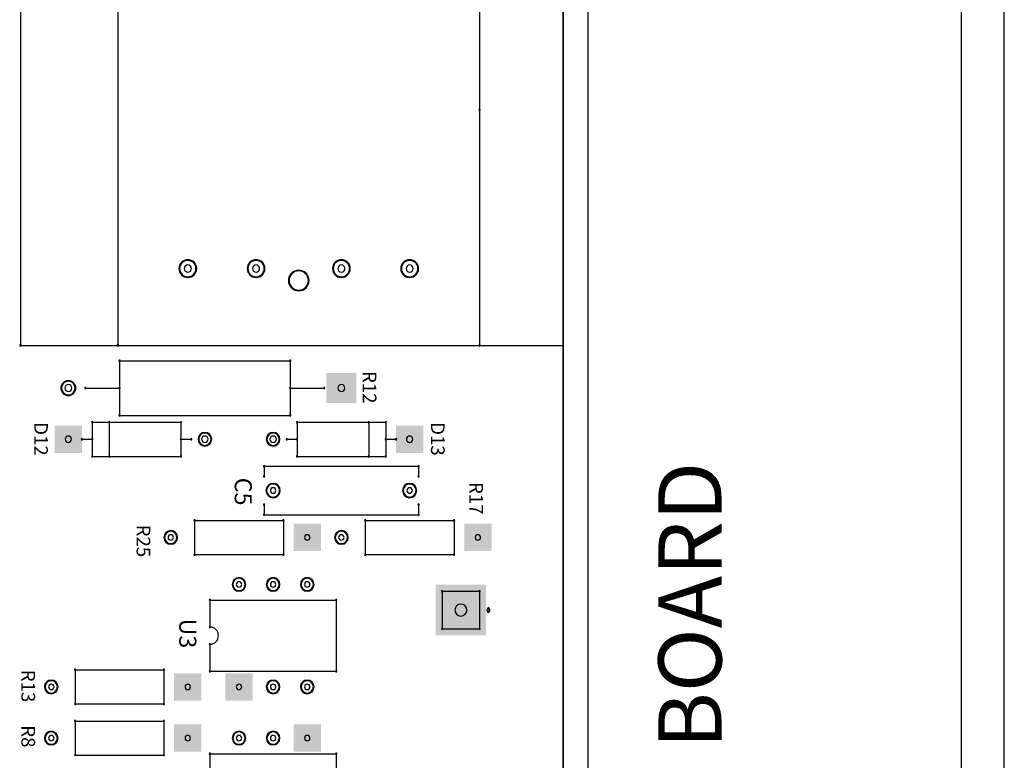
# Model space of a CAD drawing. Extents: x 43.7 to 78.5, y -11.8 to 16.8.
# Drawn here: x 75.6 to 78.5, y 7 to 9.2 of the extents above; entities that cross this region are included whole.
import ezdxf

# ---------------------------------------------------------------- set-up
doc = ezdxf.new("R2010")
doc.units = 0
doc.header["$MEASUREMENT"] = 0
doc.layers.get('0').update_dxf_attribs({"linetype": 'CONTINUOUS'})
doc.layers.add('TEXT', color=7, linetype='CONTINUOUS')

msp = doc.modelspace()

# ---------------------------------------------------------------- linework, layer by layer
at = {"linetype": 'Continuous'}
for p, q in [((78.3561, -0.1424), (78.3561, 14.3576)), ((78.4811, -0.1424), (78.4811, 14.3576)), ((77.1888, 9.1076), (77.1888, 10.1076)), ((77.1888, 10.1076), (77.1888, 4.1076)), ((77.1888, 4.1076), (77.1888, 10.1076)), ((77.2616, 4.1076), (77.2616, 10.1076)), ((75.5988, 9.6776), (75.5988, 8.2326)), ((75.8838, 9.6776), (75.8838, 8.2326)), ((76.9438, 9.6776), (76.9438, 8.9226)), ((77.1888, 9.1076), (77.1888, 4.1076)), ((76.9438, 8.9226), (76.9438, 8.2326)), ((75.5988, 8.2326), (75.8838, 8.2326)), ((75.8838, 8.2326), (76.9438, 8.2326)), ((76.9438, 8.2326), (77.1888, 8.2326)), ((75.8888, 8.1876), (76.3888, 8.1876)), ((75.8888, 8.1876), (75.8888, 8.0276)), ((76.3888, 8.1876), (76.3888, 8.0276)), ((75.7888, 8.1076), (75.8888, 8.1076)), ((76.3888, 8.1076), (76.4888, 8.1076)), ((75.8888, 8.0276), (76.3888, 8.0276)), ((75.8088, 8.0076), (76.0688, 8.0076)), ((75.8088, 8.0076), (75.8088, 7.9076)), ((75.8588, 8.0076), (75.8588, 7.9076)), ((76.0688, 8.0076), (76.0688, 7.9076)), ((76.4088, 8.0076), (76.4088, 7.9076)), ((76.4088, 8.0076), (76.6688, 8.0076)), ((76.6188, 8.0076), (76.6188, 7.9076)), ((76.6688, 8.0076), (76.6688, 7.9076)), ((75.7788, 7.9576), (75.8088, 7.9576)), ((76.0688, 7.9576), (76.0988, 7.9576)), ((76.3788, 7.9576), (76.4088, 7.9576)), ((76.6688, 7.9576), (76.6988, 7.9576)), ((75.8088, 7.9076), (76.0688, 7.9076)), ((76.4088, 7.9076), (76.6688, 7.9076)), ((76.3124, 7.8785), (76.3124, 7.8489)), ((76.3124, 7.8785), (76.7651, 7.8785)), ((76.7651, 7.8785), (76.7651, 7.8489)), ((76.3124, 7.7663), (76.3124, 7.7367)), ((76.7651, 7.7663), (76.7651, 7.7367)), ((76.3124, 7.7367), (76.7651, 7.7367)), ((76.1086, 7.7202), (76.1088, 7.6201)), ((76.1088, 7.7201), (76.3688, 7.7201)), ((76.3688, 7.7201), (76.3688, 7.6201)), ((76.6086, 7.7202), (76.6088, 7.6201)), ((76.6088, 7.7201), (76.8688, 7.7201)), ((76.8688, 7.7201), (76.8688, 7.6201)), ((76.1088, 7.6201), (76.3688, 7.6201)), ((76.6088, 7.6201), (76.8688, 7.6201)), ((76.8336, 7.5127), (76.8336, 7.4025)), ((76.8336, 7.5127), (76.9439, 7.5127)), ((76.9439, 7.5127), (76.9439, 7.4025)), ((76.1537, 7.4869), (76.1537, 7.4076)), ((76.1537, 7.4869), (76.5238, 7.4869)), ((76.5238, 7.4869), (76.5238, 7.2783)), ((76.8336, 7.4025), (76.9439, 7.4025)), ((76.1537, 7.3576), (76.1537, 7.2783)), ((75.7586, 7.2827), (75.7588, 7.1826)), ((75.7588, 7.2826), (76.0188, 7.2826)), ((76.0188, 7.2826), (76.0188, 7.1826)), ((76.1537, 7.2783), (76.5238, 7.2783)), ((75.7588, 7.1826), (76.0188, 7.1826)), ((75.7586, 7.1327), (75.7588, 7.0326)), ((75.7588, 7.1326), (76.0188, 7.1326)), ((76.0188, 7.1326), (76.0188, 7.0326)), ((75.7588, 7.0326), (76.0188, 7.0326)), ((76.1537, 7.0369), (76.5238, 7.0369)), ((76.1537, 7.0369), (76.1537, 6.8283)), ((76.5238, 7.0369), (76.5238, 6.9576))]:
    msp.add_line(p, q, dxfattribs=at)
for centre, radius, start, end in [((76.9438, 8.9226), 0.002, 90, 270), ((76.9438, 8.9226), 0.002, 90, 270), ((76.9438, 8.9226), 0.002, 270, 90), ((76.9438, 8.9226), 0.002, 270, 90), ((76.0888, 8.4576), 0.026, 90, 270), ((76.0888, 8.4576), 0.024, 90, 270), ((76.0888, 8.4576), 0.026, 270, 90), ((76.0888, 8.4576), 0.024, 270, 90), ((76.2888, 8.4576), 0.026, 90, 270), ((76.2888, 8.4576), 0.024, 90, 270), ((76.2888, 8.4576), 0.026, 270, 90), ((76.2888, 8.4576), 0.024, 270, 90), ((76.5388, 8.4576), 0.026, 90, 270), ((76.5388, 8.4576), 0.024, 90, 270), ((76.5388, 8.4576), 0.026, 270, 90), ((76.5388, 8.4576), 0.024, 270, 90), ((76.7388, 8.4576), 0.026, 90, 270), ((76.7388, 8.4576), 0.024, 90, 270), ((76.7388, 8.4576), 0.026, 270, 90), ((76.7388, 8.4576), 0.024, 270, 90), ((76.0888, 8.4576), 0.0105, 90, 270), ((76.0888, 8.4576), 0.0105, 270, 90), ((76.2888, 8.4576), 0.0105, 90, 270), ((76.2888, 8.4576), 0.0105, 270, 90), ((76.4138, 8.4226), 0.0302, 90, 270), ((76.4138, 8.4226), 0.0302, 270, 90), ((76.5388, 8.4576), 0.0105, 90, 270), ((76.5388, 8.4576), 0.0105, 270, 90), ((76.7388, 8.4576), 0.0105, 90, 270), ((76.7388, 8.4576), 0.0105, 270, 90), ((76.4138, 8.4226), 0.0282, 90, 270), ((76.4138, 8.4226), 0.0282, 90, 270), ((76.4138, 8.4226), 0.0283, 270, 90), ((76.4138, 8.4226), 0.0283, 270, 90), ((75.5988, 8.2326), 0.0025, 90, 270), ((75.5988, 8.2326), 0.0025, 90, 270), ((75.5988, 8.2326), 0.0025, 270, 90), ((75.5988, 8.2326), 0.0025, 270, 90), ((75.8838, 8.2326), 0.0025, 90, 270), ((75.8838, 8.2326), 0.002, 90, 270), ((75.8838, 8.2326), 0.002, 90, 270), ((75.8838, 8.2326), 0.0025, 270, 90), ((75.8838, 8.2326), 0.002, 270, 90), ((75.8838, 8.2326), 0.002, 270, 90), ((76.9438, 8.2326), 0.0025, 90, 270), ((76.9438, 8.2326), 0.002, 90, 270), ((76.9438, 8.2326), 0.002, 90, 270), ((76.9438, 8.2326), 0.0025, 270, 90), ((76.9438, 8.2326), 0.002, 270, 90), ((76.9438, 8.2326), 0.002, 270, 90), ((75.8888, 8.1876), 0.00197, 0, 180), ((75.8888, 8.1876), 0.00197, 0, 180), ((75.8888, 8.1876), 0.00197, 180, 0), ((75.8888, 8.1876), 0.00197, 180, 0), ((76.3888, 8.1876), 0.00197, 0, 180), ((76.3888, 8.1876), 0.00197, 0, 180), ((76.3888, 8.1876), 0.00197, 180, 0), ((76.3888, 8.1876), 0.00197, 180, 0), ((75.7388, 8.1076), 0.022, 0, 180), ((75.7388, 8.1076), 0.022, 180, 0), ((75.7388, 8.1076), 0.02, 0, 180), ((75.7388, 8.1076), 0.02, 180, 0), ((75.7388, 8.1076), 0.01, 0, 180), ((75.7388, 8.1076), 0.01, 180, 0), ((75.7888, 8.1076), 0.00197, 0, 180), ((75.7888, 8.1076), 0.00197, 180, 0), ((75.8888, 8.1076), 0.00197, 0, 180), ((75.8888, 8.1076), 0.00197, 180, 0), ((76.3888, 8.1076), 0.00197, 0, 180), ((76.3888, 8.1076), 0.00197, 180, 0), ((76.4888, 8.1076), 0.00197, 0, 180), ((76.4888, 8.1076), 0.00197, 180, 0), ((76.5388, 8.1076), 0.01, 0, 180), ((76.5388, 8.1076), 0.01, 180, 0), ((75.8888, 8.0276), 0.00197, 0, 180), ((75.8888, 8.0276), 0.00197, 0, 180), ((75.8888, 8.0276), 0.00197, 180, 0), ((75.8888, 8.0276), 0.00197, 180, 0), ((76.3888, 8.0276), 0.00197, 0, 180), ((76.3888, 8.0276), 0.00197, 0, 180), ((76.3888, 8.0276), 0.00197, 180, 0), ((76.3888, 8.0276), 0.00197, 180, 0), ((75.8088, 8.0076), 0.00197, 0, 180), ((75.8088, 8.0076), 0.00197, 0, 180), ((75.8088, 8.0076), 0.00197, 180, 0), ((75.8088, 8.0076), 0.00197, 180, 0), ((75.8588, 8.0076), 0.00197, 0, 180), ((75.8588, 8.0076), 0.00197, 180, 0), ((76.0688, 8.0076), 0.00197, 0, 180), ((76.0688, 8.0076), 0.00197, 0, 180), ((76.0688, 8.0076), 0.00197, 180, 0), ((76.0688, 8.0076), 0.00197, 180, 0), ((76.4088, 8.0076), 0.00197, 0, 180), ((76.4088, 8.0076), 0.00197, 0, 180), ((76.4088, 8.0076), 0.00197, 180, 0), ((76.4088, 8.0076), 0.00197, 180, 0), ((76.6188, 8.0076), 0.00197, 0, 180), ((76.6188, 8.0076), 0.00197, 180, 0), ((76.6688, 8.0076), 0.00197, 0, 180), ((76.6688, 8.0076), 0.00197, 0, 180), ((76.6688, 8.0076), 0.00197, 180, 0), ((76.6688, 8.0076), 0.00197, 180, 0), ((75.7388, 7.9576), 0.0095, 0, 180), ((76.1388, 7.9576), 0.02, 0, 180), ((76.1388, 7.9576), 0.018, 0, 180), ((76.1388, 7.9576), 0.0095, 0, 180), ((76.3388, 7.9576), 0.02, 0, 180), ((76.3388, 7.9576), 0.018, 0, 180), ((76.3388, 7.9576), 0.0095, 0, 180), ((76.7388, 7.9576), 0.0095, 0, 180), ((75.7388, 7.9576), 0.0095, 180, 0), ((75.7788, 7.9576), 0.00197, 0, 180), ((75.7788, 7.9576), 0.00197, 180, 0), ((75.8088, 7.9576), 0.00197, 0, 180), ((75.8088, 7.9576), 0.00197, 180, 0), ((76.0688, 7.9576), 0.00197, 0, 180), ((76.0688, 7.9576), 0.00197, 180, 0), ((76.0988, 7.9576), 0.00197, 0, 180), ((76.0988, 7.9576), 0.00197, 180, 0), ((76.1388, 7.9576), 0.02, 180, 0), ((76.1388, 7.9576), 0.018, 180, 0), ((76.1388, 7.9576), 0.0095, 180, 0), ((76.3388, 7.9576), 0.02, 180, 0), ((76.3388, 7.9576), 0.018, 180, 0), ((76.3388, 7.9576), 0.0095, 180, 0), ((76.3788, 7.9576), 0.00197, 0, 180), ((76.3788, 7.9576), 0.00197, 180, 0), ((76.4088, 7.9576), 0.00197, 0, 180), ((76.4088, 7.9576), 0.00197, 180, 0), ((76.6688, 7.9576), 0.00197, 0, 180), ((76.6688, 7.9576), 0.00197, 180, 0), ((76.6988, 7.9576), 0.00197, 0, 180), ((76.6988, 7.9576), 0.00197, 180, 0), ((76.7388, 7.9576), 0.0095, 180, 0), ((75.8088, 7.9076), 0.00197, 0, 180), ((75.8088, 7.9076), 0.00197, 0, 180), ((75.8088, 7.9076), 0.00197, 180, 0), ((75.8088, 7.9076), 0.00197, 180, 0), ((75.8588, 7.9076), 0.00197, 0, 180), ((75.8588, 7.9076), 0.00197, 180, 0), ((76.0688, 7.9076), 0.00197, 0, 180), ((76.0688, 7.9076), 0.00197, 0, 180), ((76.0688, 7.9076), 0.00197, 180, 0), ((76.0688, 7.9076), 0.00197, 180, 0), ((76.4088, 7.9076), 0.00197, 0, 180), ((76.4088, 7.9076), 0.00197, 0, 180), ((76.4088, 7.9076), 0.00197, 180, 0), ((76.4088, 7.9076), 0.00197, 180, 0), ((76.6188, 7.9076), 0.00197, 0, 180), ((76.6188, 7.9076), 0.00197, 180, 0), ((76.6688, 7.9076), 0.00197, 0, 180), ((76.6688, 7.9076), 0.00197, 0, 180), ((76.6688, 7.9076), 0.00197, 180, 0), ((76.6688, 7.9076), 0.00197, 180, 0), ((76.3124, 7.8785), 0.00197, 0, 180), ((76.3124, 7.8785), 0.00197, 0, 180), ((76.3124, 7.8785), 0.00197, 180, 0), ((76.3124, 7.8785), 0.00197, 180, 0), ((76.7651, 7.8785), 0.00197, 0, 180), ((76.7651, 7.8785), 0.00197, 0, 180), ((76.7651, 7.8785), 0.00197, 180, 0), ((76.7651, 7.8785), 0.00197, 180, 0), ((76.3124, 7.8489), 0.00197, 0, 180), ((76.3124, 7.8489), 0.00197, 180, 0), ((76.7651, 7.8489), 0.00197, 0, 180), ((76.7651, 7.8489), 0.00197, 180, 0), ((76.3388, 7.8076), 0.021, 0, 180), ((76.3388, 7.8076), 0.019, 0, 180), ((76.7388, 7.8076), 0.021, 0, 180), ((76.7388, 7.8076), 0.019, 0, 180), ((76.3388, 7.8076), 0.021, 180, 0), ((76.3388, 7.8076), 0.019, 180, 0), ((76.3388, 7.8076), 0.008, 0, 180), ((76.3388, 7.8076), 0.008, 180, 0), ((76.7388, 7.8076), 0.021, 180, 0), ((76.7388, 7.8076), 0.019, 180, 0), ((76.7388, 7.8076), 0.008, 0, 180), ((76.7388, 7.8076), 0.008, 180, 0), ((76.3124, 7.7663), 0.00197, 0, 180), ((76.3124, 7.7663), 0.00197, 180, 0), ((76.7651, 7.7663), 0.00197, 0, 180), ((76.7651, 7.7663), 0.00197, 180, 0), ((76.3124, 7.7367), 0.00197, 0, 180), ((76.3124, 7.7367), 0.00197, 0, 180), ((76.3124, 7.7367), 0.00197, 180, 0), ((76.3124, 7.7367), 0.00197, 180, 0), ((76.7651, 7.7367), 0.00197, 0, 180), ((76.7651, 7.7367), 0.00197, 0, 180), ((76.7651, 7.7367), 0.00197, 180, 0), ((76.7651, 7.7367), 0.00197, 180, 0), ((76.1086, 7.7202), 0.00197, 0, 180), ((76.1086, 7.7202), 0.00197, 180, 0), ((76.1088, 7.7201), 0.00197, 0, 180), ((76.1088, 7.7201), 0.00197, 180, 0), ((76.3688, 7.7201), 0.00197, 0, 180), ((76.3688, 7.7201), 0.00197, 0, 180), ((76.3688, 7.7201), 0.00197, 180, 0), ((76.3688, 7.7201), 0.00197, 180, 0), ((76.6086, 7.7202), 0.00197, 0, 180), ((76.6086, 7.7202), 0.00197, 180, 0), ((76.6088, 7.7201), 0.00197, 0, 180), ((76.6088, 7.7201), 0.00197, 180, 0), ((76.8688, 7.7201), 0.00197, 0, 180), ((76.8688, 7.7201), 0.00197, 0, 180), ((76.8688, 7.7201), 0.00197, 180, 0), ((76.8688, 7.7201), 0.00197, 180, 0), ((76.0388, 7.6701), 0.02, 0, 180), ((76.0388, 7.6701), 0.018, 0, 180), ((76.0388, 7.6701), 0.008, 0, 180), ((76.4388, 7.6701), 0.008, 0, 180), ((76.5388, 7.6701), 0.02, 0, 180), ((76.5388, 7.6701), 0.018, 0, 180), ((76.5388, 7.6701), 0.008, 0, 180), ((76.9388, 7.6701), 0.008, 0, 180), ((76.0388, 7.6701), 0.02, 180, 0), ((76.0388, 7.6701), 0.018, 180, 0), ((76.0388, 7.6701), 0.008, 180, 0), ((76.4388, 7.6701), 0.008, 180, 0), ((76.5388, 7.6701), 0.02, 180, 0), ((76.5388, 7.6701), 0.018, 180, 0), ((76.5388, 7.6701), 0.008, 180, 0), ((76.9388, 7.6701), 0.008, 180, 0), ((76.1088, 7.6201), 0.00197, 0, 180), ((76.1088, 7.6201), 0.00197, 0, 180), ((76.1088, 7.6201), 0.00197, 180, 0), ((76.1088, 7.6201), 0.00197, 180, 0), ((76.3688, 7.6201), 0.00197, 0, 180), ((76.3688, 7.6201), 0.00197, 0, 180), ((76.3688, 7.6201), 0.00197, 180, 0), ((76.3688, 7.6201), 0.00197, 180, 0), ((76.6088, 7.6201), 0.00197, 0, 180), ((76.6088, 7.6201), 0.00197, 0, 180), ((76.6088, 7.6201), 0.00197, 180, 0), ((76.6088, 7.6201), 0.00197, 180, 0), ((76.8688, 7.6201), 0.00197, 0, 180), ((76.8688, 7.6201), 0.00197, 0, 180), ((76.8688, 7.6201), 0.00197, 180, 0), ((76.8688, 7.6201), 0.00197, 180, 0), ((76.2388, 7.5326), 0.02, 0, 180), ((76.2388, 7.5326), 0.02, 180, 0), ((76.2388, 7.5326), 0.018, 0, 180), ((76.2388, 7.5326), 0.018, 180, 0), ((76.2388, 7.5326), 0.008, 0, 180), ((76.2388, 7.5326), 0.008, 180, 0), ((76.3388, 7.5326), 0.02, 0, 180), ((76.3388, 7.5326), 0.02, 180, 0), ((76.3388, 7.5326), 0.018, 0, 180), ((76.3388, 7.5326), 0.018, 180, 0), ((76.3388, 7.5326), 0.008, 0, 180), ((76.3388, 7.5326), 0.008, 180, 0), ((76.4388, 7.5326), 0.02, 0, 180), ((76.4388, 7.5326), 0.02, 180, 0), ((76.4388, 7.5326), 0.018, 0, 180), ((76.4388, 7.5326), 0.018, 180, 0), ((76.4388, 7.5326), 0.008, 0, 180), ((76.4388, 7.5326), 0.008, 180, 0), ((76.8336, 7.5127), 0.00197, 90, 270), ((76.8336, 7.5127), 0.00197, 90, 270), ((76.8336, 7.5127), 0.00197, 270, 90), ((76.8336, 7.5127), 0.00197, 270, 90), ((76.9439, 7.5127), 0.00197, 90, 270), ((76.9439, 7.5127), 0.00197, 90, 270), ((76.9439, 7.5127), 0.00197, 270, 90), ((76.9439, 7.5127), 0.00197, 270, 90), ((76.1537, 7.4869), 0.00197, 0, 180), ((76.1537, 7.4869), 0.00197, 0, 180), ((76.1537, 7.4869), 0.00197, 180, 0), ((76.1537, 7.4869), 0.00197, 180, 0), ((76.5238, 7.4869), 0.00197, 0, 180), ((76.5238, 7.4869), 0.00197, 0, 180), ((76.5238, 7.4869), 0.00197, 180, 0), ((76.5238, 7.4869), 0.00197, 180, 0), ((76.8888, 7.4576), 0.0175, 90, 270), ((76.8888, 7.4576), 0.0175, 270, 90), ((76.9695, 7.4576), 0.00492, 90, 270), ((76.9695, 7.4625), 0.00246, 90, 270), ((76.9695, 7.4527), 0.00246, 90, 270), ((76.9695, 7.4625), 0.00246, 270, 90), ((76.9695, 7.4576), 0.00492, 270, 90), ((76.9695, 7.4527), 0.00246, 270, 90), ((76.1537, 7.4076), 0.00197, 0, 180), ((76.1537, 7.4076), 0.00197, 0, 180), ((76.1537, 7.4076), 0.00197, 180, 0), ((76.1537, 7.4076), 0.00197, 180, 0), ((76.1537, 7.3826), 0.025, 270, 90), ((76.8336, 7.4025), 0.00197, 90, 270), ((76.8336, 7.4025), 0.00197, 90, 270), ((76.8336, 7.4025), 0.00197, 270, 90), ((76.8336, 7.4025), 0.00197, 270, 90), ((76.9439, 7.4025), 0.00197, 90, 270), ((76.9439, 7.4025), 0.00197, 90, 270), ((76.9439, 7.4025), 0.00197, 270, 90), ((76.9439, 7.4025), 0.00197, 270, 90), ((76.1537, 7.3576), 0.00197, 0, 180), ((76.1537, 7.3576), 0.00197, 0, 180), ((76.1537, 7.3576), 0.00197, 180, 0), ((76.1537, 7.3576), 0.00197, 180, 0), ((75.7586, 7.2827), 0.00197, 0, 180), ((75.7586, 7.2827), 0.00197, 180, 0), ((75.7588, 7.2826), 0.00197, 0, 180), ((75.7588, 7.2826), 0.00197, 180, 0), ((76.0188, 7.2826), 0.00197, 0, 180), ((76.0188, 7.2826), 0.00197, 0, 180), ((76.0188, 7.2826), 0.00197, 180, 0), ((76.0188, 7.2826), 0.00197, 180, 0), ((76.1537, 7.2783), 0.00197, 0, 180), ((76.1537, 7.2783), 0.00197, 0, 180), ((76.1537, 7.2783), 0.00197, 180, 0), ((76.1537, 7.2783), 0.00197, 180, 0), ((76.5238, 7.2783), 0.00197, 0, 180), ((76.5238, 7.2783), 0.00197, 0, 180), ((76.5238, 7.2783), 0.00197, 180, 0), ((76.5238, 7.2783), 0.00197, 180, 0), ((75.6888, 7.2326), 0.02, 0, 180), ((75.6888, 7.2326), 0.018, 0, 180), ((76.3388, 7.2326), 0.02, 0, 180), ((76.3388, 7.2326), 0.018, 0, 180), ((76.4388, 7.2326), 0.02, 0, 180), ((76.4388, 7.2326), 0.018, 0, 180), ((75.6888, 7.2326), 0.02, 180, 0), ((75.6888, 7.2326), 0.018, 180, 0), ((75.6888, 7.2326), 0.008, 0, 180), ((75.6888, 7.2326), 0.008, 180, 0), ((76.0888, 7.2326), 0.008, 0, 180), ((76.0888, 7.2326), 0.008, 180, 0), ((76.2388, 7.2326), 0.008, 0, 180), ((76.2388, 7.2326), 0.008, 180, 0), ((76.3388, 7.2326), 0.02, 180, 0), ((76.3388, 7.2326), 0.018, 180, 0), ((76.3388, 7.2326), 0.008, 0, 180), ((76.3388, 7.2326), 0.008, 180, 0), ((76.4388, 7.2326), 0.02, 180, 0), ((76.4388, 7.2326), 0.018, 180, 0), ((76.4388, 7.2326), 0.008, 0, 180), ((76.4388, 7.2326), 0.008, 180, 0), ((75.7588, 7.1826), 0.00197, 0, 180), ((75.7588, 7.1826), 0.00197, 0, 180), ((76.0188, 7.1826), 0.00197, 0, 180), ((76.0188, 7.1826), 0.00197, 0, 180), ((75.7588, 7.1826), 0.00197, 180, 0), ((75.7588, 7.1826), 0.00197, 180, 0), ((76.0188, 7.1826), 0.00197, 180, 0), ((76.0188, 7.1826), 0.00197, 180, 0), ((75.7586, 7.1327), 0.00197, 0, 180), ((75.7586, 7.1327), 0.00197, 180, 0), ((75.7588, 7.1326), 0.00197, 0, 180), ((75.7588, 7.1326), 0.00197, 180, 0), ((76.0188, 7.1326), 0.00197, 0, 180), ((76.0188, 7.1326), 0.00197, 0, 180), ((76.0188, 7.1326), 0.00197, 180, 0), ((76.0188, 7.1326), 0.00197, 180, 0), ((75.6888, 7.0826), 0.02, 0, 180), ((75.6888, 7.0826), 0.018, 0, 180), ((76.2388, 7.0826), 0.02, 0, 180), ((76.2388, 7.0826), 0.018, 0, 180), ((76.3388, 7.0826), 0.02, 0, 180), ((76.3388, 7.0826), 0.018, 0, 180), ((75.6888, 7.0826), 0.02, 180, 0), ((75.6888, 7.0826), 0.018, 180, 0), ((75.6888, 7.0826), 0.008, 0, 180), ((75.6888, 7.0826), 0.008, 180, 0), ((76.0888, 7.0826), 0.008, 0, 180), ((76.0888, 7.0826), 0.008, 180, 0), ((76.2388, 7.0826), 0.02, 180, 0), ((76.2388, 7.0826), 0.018, 180, 0), ((76.2388, 7.0826), 0.008, 0, 180), ((76.2388, 7.0826), 0.008, 180, 0), ((76.3388, 7.0826), 0.02, 180, 0), ((76.3388, 7.0826), 0.018, 180, 0), ((76.3388, 7.0826), 0.008, 0, 180), ((76.3388, 7.0826), 0.008, 180, 0), ((76.4388, 7.0826), 0.008, 0, 180), ((76.4388, 7.0826), 0.008, 180, 0), ((75.7588, 7.0326), 0.00197, 0, 180), ((75.7588, 7.0326), 0.00197, 0, 180), ((75.7588, 7.0326), 0.00197, 180, 0), ((75.7588, 7.0326), 0.00197, 180, 0), ((76.0188, 7.0326), 0.00197, 0, 180), ((76.0188, 7.0326), 0.00197, 0, 180), ((76.0188, 7.0326), 0.00197, 180, 0), ((76.0188, 7.0326), 0.00197, 180, 0), ((76.1537, 7.0369), 0.00197, 0, 180), ((76.1537, 7.0369), 0.00197, 0, 180), ((76.1537, 7.0369), 0.00197, 180, 0), ((76.1537, 7.0369), 0.00197, 180, 0), ((76.5238, 7.0369), 0.00197, 0, 180), ((76.5238, 7.0369), 0.00197, 0, 180), ((76.5238, 7.0369), 0.00197, 180, 0), ((76.5238, 7.0369), 0.00197, 180, 0)]:
    msp.add_arc(centre, radius, start, end, dxfattribs=at)
for points in [[(76.5828, 8.1516), (76.4948, 8.1516), (76.5828, 8.0636), (76.4948, 8.0636)], [(76.5788, 8.1476), (76.4988, 8.1476), (76.5788, 8.0676), (76.4988, 8.0676)], [(75.7788, 7.9976), (75.6988, 7.9976), (75.7788, 7.9176), (75.6988, 7.9176)], [(75.7748, 7.9936), (75.7028, 7.9936), (75.7748, 7.9216), (75.7028, 7.9216)], [(76.6988, 7.9176), (76.7788, 7.9176), (76.6988, 7.9976), (76.7788, 7.9976)], [(76.7028, 7.9216), (76.7748, 7.9216), (76.7028, 7.9936), (76.7748, 7.9936)], [(76.4788, 7.7101), (76.3988, 7.7101), (76.4788, 7.6301), (76.3988, 7.6301)], [(76.4748, 7.7061), (76.4028, 7.7061), (76.4748, 7.6341), (76.4028, 7.6341)], [(76.9788, 7.7101), (76.8988, 7.7101), (76.9788, 7.6301), (76.8988, 7.6301)], [(76.9748, 7.7061), (76.9028, 7.7061), (76.9748, 7.6341), (76.9028, 7.6341)], [(76.8148, 7.5316), (76.8148, 7.3836), (76.9628, 7.5316), (76.9628, 7.3836)], [(76.8188, 7.5276), (76.8188, 7.3876), (76.9588, 7.5276), (76.9588, 7.3876)], [(76.1288, 7.2726), (76.0488, 7.2726), (76.1288, 7.1926), (76.0488, 7.1926)], [(76.2788, 7.1926), (76.2788, 7.2726), (76.1988, 7.1926), (76.1988, 7.2726)], [(76.1248, 7.2686), (76.0528, 7.2686), (76.1248, 7.1966), (76.0528, 7.1966)], [(76.2748, 7.1966), (76.2748, 7.2686), (76.2028, 7.1966), (76.2028, 7.2686)], [(76.1288, 7.1226), (76.0488, 7.1226), (76.1288, 7.0426), (76.0488, 7.0426)], [(76.1248, 7.1186), (76.0528, 7.1186), (76.1248, 7.0466), (76.0528, 7.0466)], [(76.3988, 7.1226), (76.3988, 7.0426), (76.4788, 7.1226), (76.4788, 7.0426)], [(76.4028, 7.1186), (76.4028, 7.0466), (76.4748, 7.1186), (76.4748, 7.0466)]]:
    msp.add_solid(points, dxfattribs=at)

# ---------------------------------------------------------------- texts
for s, height, p in [('R12', 0.04, (76.6013, 8.1576)), ('D12', 0.04, (75.6388, 8.0076)), ('D13', 0.04, (76.8013, 8.0076)), ('C5', 0.05, (76.2263, 7.8451)), ('R17', 0.04, (76.9138, 7.8326)), ('R25', 0.04, (75.9388, 7.7076)), ('U3', 0.05, (76.0638, 7.4326)), ('R13', 0.04, (75.6013, 7.2826)), ('R8', 0.04, (75.6013, 7.1201))]:
    msp.add_text(s, height=height, rotation=270, dxfattribs=at).set_placement(p)
at = {"layer": 'TEXT', "linetype": 'Continuous'}
msp.add_text('TRIGGER BOARD', height=0.185, rotation=90, dxfattribs=at).set_placement((77.6525, 5.9525))

doc.saveas('drawing.dxf')
